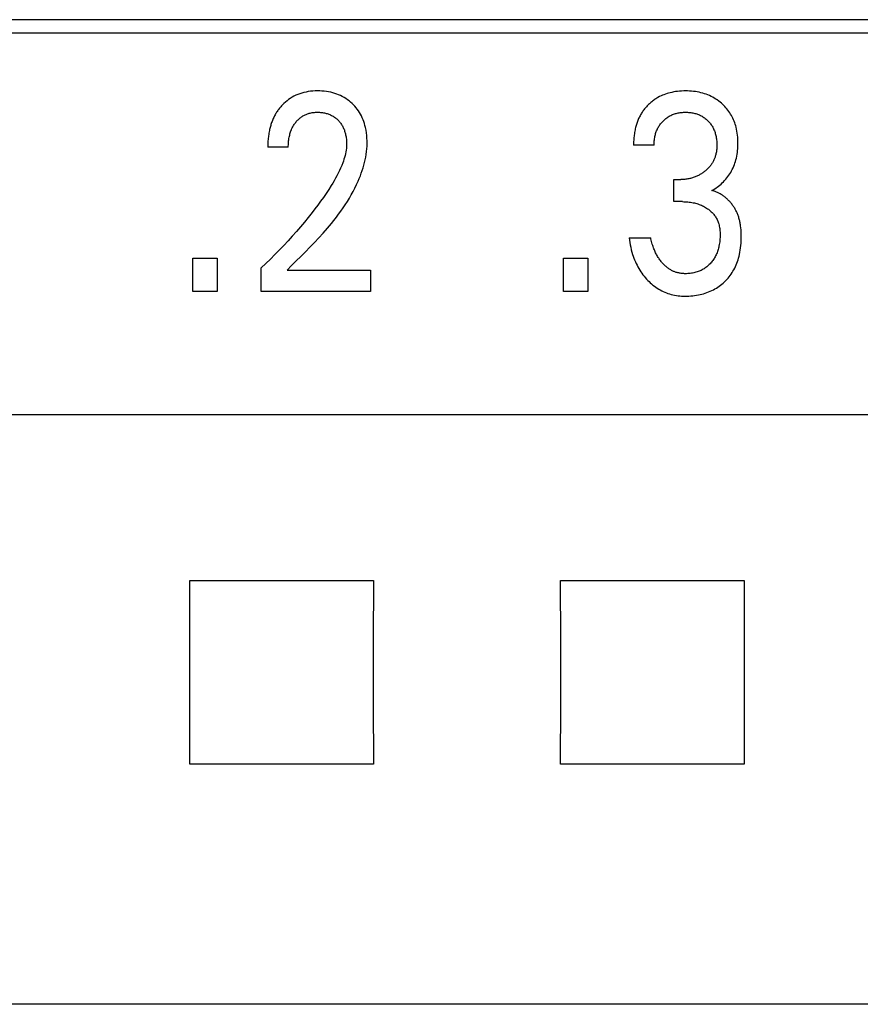
# Model space of a CAD drawing. Extents: x 0 to 594, y 0 to 420.
# Drawn here: x 271 to 278, y 251 to 259 of the extents above; entities that cross this region are included whole.
import ezdxf

# ---------------------------------------------------------------- set-up
doc = ezdxf.new("R2010")
doc.units = 0
doc.header["$LTSCALE"] = 32.67
doc.header["$MEASUREMENT"] = 0
doc.layers.add('10000_FRONT', color=7, linetype='CONTINUOUS')

msp = doc.modelspace()

# ---------------------------------------------------------------- linework, layer by layer
at = {"layer": '10000_FRONT', "color": 7, "linetype": 'Continuous'}
for p, q in [((289.45376, 258.66254), (265.40476, 258.66254)), ((289.34376, 258.55254), (265.51476, 258.55254)), ((272.99819, 257.6305), (272.83218, 257.6305)), ((275.95736, 257.64638), (275.79135, 257.64638)), ((276.11793, 257.19053), (276.11793, 257.36969)), ((276.11793, 257.36969), (276.17508, 257.36969)), ((276.18778, 257.19053), (276.11793, 257.19053)), ((275.75507, 256.89911), (275.93015, 256.89911)), ((272.22529, 256.46254), (272.22529, 256.73242)), ((272.22529, 256.73242), (272.42305, 256.73242)), ((272.42305, 256.73242), (272.42305, 256.46254)), ((275.22438, 256.46254), (275.22438, 256.73242)), ((275.22438, 256.73242), (275.42214, 256.73242)), ((275.42214, 256.73242), (275.42214, 256.46254)), ((272.77956, 256.46254), (272.77956, 256.65418)), ((272.98821, 256.63716), (273.66223, 256.63716)), ((273.66223, 256.63716), (273.66223, 256.46254)), ((272.42305, 256.46254), (272.22529, 256.46254)), ((273.66223, 256.46254), (272.77956, 256.46254)), ((275.42214, 256.46254), (275.22438, 256.46254)), ((292.54376, 255.46641), (252.34376, 255.46641)), ((272.20085, 254.12544), (273.68666, 254.12544)), ((275.20085, 254.12544), (276.68666, 254.12544)), ((273.68666, 252.63963), (272.20085, 252.63963)), ((276.68666, 252.63963), (275.20085, 252.63963)), ((292.14376, 250.6977), (252.74376, 250.6977))]:
    msp.add_line(p, q, dxfattribs=at)
for points in [[(272.98821, 256.63717), (273.02526, 256.67394), (273.06237, 256.71067), (273.09942, 256.74748), (273.13632, 256.78445), (273.17293, 256.82168), (273.20917, 256.85927), (273.24491, 256.89731), (273.28004, 256.93591), (273.31446, 256.97515), (273.34805, 257.01515), (273.36762, 257.03937), (273.38682, 257.0639), (273.40563, 257.08875), (273.42399, 257.11393), (273.44189, 257.13944), (273.45928, 257.1653), (273.47613, 257.19152), (273.49241, 257.21811), (273.50807, 257.24507), (273.52309, 257.27241), (273.53744, 257.30015), (273.55107, 257.32829), (273.56395, 257.35684), (273.57275, 257.37769), (273.58111, 257.39873), (273.58901, 257.41997), (273.5964, 257.44139), (273.60326, 257.46297), (273.60956, 257.4847), (273.61526, 257.50656), (273.62034, 257.52855), (273.62476, 257.55065), (273.62849, 257.57283), (273.63151, 257.5951), (273.63377, 257.61744), (273.63525, 257.63983), (273.63592, 257.66225), (273.63577, 257.68382), (273.63481, 257.70538), (273.63302, 257.72689), (273.63037, 257.74831), (273.62685, 257.76962), (273.62241, 257.79077), (273.61841, 257.80674), (273.61385, 257.82256), (273.60871, 257.83819), (273.60296, 257.8536), (273.59659, 257.86875), (273.58958, 257.8836), (273.58189, 257.89811), (273.57393, 257.91162), (273.56536, 257.92476), (273.55621, 257.93751), (273.54651, 257.94987), (273.53629, 257.9618), (273.52556, 257.97328), (273.51436, 257.9843), (273.50226, 257.99521), (273.4897, 258.00557), (273.4767, 258.01535), (273.46327, 258.02453), (273.44944, 258.03309), (273.43524, 258.04099), (273.42036, 258.04837), (273.40515, 258.05505), (273.38964, 258.06104), (273.37389, 258.06636), (273.35793, 258.07101), (273.3418, 258.07501), (273.32407, 258.07864), (273.30622, 258.08153), (273.28827, 258.08371), (273.27024, 258.08522), (273.25216, 258.08609), (273.23405, 258.08635), (273.21547, 258.086), (273.19692, 258.08499), (273.17843, 258.08328), (273.16004, 258.08082), (273.14178, 258.07758), (273.12368, 258.0735), (273.10711, 258.06895), (273.09076, 258.06366), (273.07468, 258.05761), (273.05889, 258.05081), (273.04346, 258.04325), (273.02843, 258.03494), (273.0144, 258.02626), (273.0008, 258.01692), (272.98766, 258.00695), (272.975, 257.99641), (272.96283, 257.98532)], [(276.42546, 257.28125), (276.43667, 257.2875), (276.44766, 257.29414), (276.45842, 257.30115), (276.46906, 257.30862), (276.47944, 257.31644), (276.48956, 257.32459), (276.49963, 257.33325), (276.50941, 257.34224), (276.5189, 257.35155), (276.52831, 257.36146), (276.53739, 257.3717), (276.54611, 257.38225), (276.55447, 257.3931), (276.56244, 257.40424), (276.57001, 257.41565), (276.57717, 257.42732), (276.58391, 257.43924), (276.59033, 257.45164), (276.59631, 257.46427), (276.60183, 257.47709), (276.60692, 257.4901), (276.61156, 257.50327), (276.61577, 257.51658), (276.61956, 257.53002), (276.62292, 257.54357), (276.62611, 257.55846), (276.62882, 257.57344), (276.63106, 257.5885), (276.63286, 257.60363), (276.63422, 257.6188), (276.63518, 257.63402), (276.63574, 257.64926), (276.63592, 257.66452), (276.63571, 257.68062), (276.63509, 257.69671), (276.63401, 257.71277), (276.63246, 257.72878), (276.63042, 257.74473), (276.62787, 257.7606), (276.62477, 257.77637), (276.6211, 257.79203), (276.61773, 257.80453), (276.61397, 257.81694), (276.60983, 257.82922), (276.60529, 257.84137), (276.60036, 257.85335), (276.59504, 257.86517), (276.58931, 257.87679), (276.58319, 257.8882), (276.57665, 257.89937), (276.56982, 257.91014), (276.5626, 257.92066), (276.55502, 257.93092), (276.54708, 257.94091), (276.5388, 257.95062), (276.5302, 257.96006), (276.52128, 257.9692), (276.51206, 257.97803), (276.50257, 257.98656), (276.49156, 257.99578), (276.48023, 258.00458), (276.46859, 258.01295), (276.45665, 258.02089), (276.44443, 258.02839), (276.43194, 258.03543), (276.41921, 258.042), (276.40599, 258.04821), (276.39254, 258.05393), (276.3789, 258.05915), (276.36507, 258.0639), (276.35109, 258.06816), (276.33697, 258.07195), (276.32275, 258.07526), (276.30729, 258.07832), (276.29174, 258.08084), (276.27612, 258.08287), (276.26044, 258.08441), (276.24471, 258.08549), (276.22895, 258.08613), (276.21318, 258.08635), (276.19687, 258.08615), (276.18058, 258.0855), (276.16432, 258.08439), (276.1481, 258.08278), (276.13195, 258.08065), (276.11587, 258.07798), (276.09989, 258.07476), (276.0872, 258.07177), (276.0746, 258.0684), (276.06211, 258.06465), (276.04974, 258.06051), (276.03752, 258.05598), (276.02546, 258.05105), (276.01359, 258.04572), (276.00192, 258.03998), (275.9871, 258.03193)], [(272.96283, 257.98532), (272.95546, 257.9781), (272.94829, 257.97069), (272.94284, 257.96477), (272.93751, 257.95873), (272.9323, 257.95259), (272.92721, 257.94633), (272.92226, 257.93996), (272.91743, 257.93349), (272.91274, 257.92692), (272.90818, 257.92026), (272.90376, 257.9135), (272.89948, 257.90666), (272.89534, 257.89973), (272.89134, 257.89272), (272.88749, 257.88562), (272.88378, 257.87846), (272.88, 257.87075), (272.87639, 257.86297), (272.87294, 257.85512), (272.86965, 257.84719), (272.86653, 257.8392), (272.86355, 257.83116), (272.86074, 257.82305), (272.85807, 257.81489), (272.85555, 257.80669), (272.85317, 257.79844), (272.85094, 257.79014), (272.84885, 257.78182), (272.8469, 257.77345), (272.84508, 257.76507), (272.84305, 257.75484), (272.8412, 257.74458), (272.83954, 257.73429), (272.83807, 257.72397), (272.83677, 257.71364), (272.83564, 257.70328), (272.83468, 257.6929), (272.83388, 257.68252), (272.83324, 257.67212), (272.83276, 257.66172), (272.83242, 257.65131), (272.83223, 257.6409), (272.83218, 257.6305)], [(275.9871, 258.03193), (275.97985, 258.02766), (275.97269, 258.02321), (275.96563, 258.01861), (275.95867, 258.01384), (275.95182, 258.00891), (275.94507, 258.00383), (275.93845, 257.9986), (275.93193, 257.99322), (275.92554, 257.9877), (275.91926, 257.98203), (275.91332, 257.97641), (275.90749, 257.97067), (275.90178, 257.9648), (275.89621, 257.95881), (275.89076, 257.9527), (275.88545, 257.94648), (275.88028, 257.94014), (275.87524, 257.93369), (275.87036, 257.92713), (275.86562, 257.92047), (275.86103, 257.9137), (275.85659, 257.90684), (275.85232, 257.89988), (275.8482, 257.89282), (275.84406, 257.88532), (275.8401, 257.87772), (275.83631, 257.87003), (275.8327, 257.86226), (275.82925, 257.8544), (275.82598, 257.84647), (275.82288, 257.83847), (275.81993, 257.83041), (275.81715, 257.82228), (275.81453, 257.81411), (275.81206, 257.80588), (275.80975, 257.7976), (275.80758, 257.78929), (275.80557, 257.78094), (275.80331, 257.77074), (275.80126, 257.7605), (275.79942, 257.75022), (275.79779, 257.73991), (275.79634, 257.72958), (275.7951, 257.71922), (275.79404, 257.70884), (275.79316, 257.69844), (275.79246, 257.68804), (275.79193, 257.67762), (275.79158, 257.66721), (275.79139, 257.65679), (275.79135, 257.64638)], [(272.99819, 257.6305), (272.99829, 257.64074), (272.99859, 257.65097), (272.99912, 257.6612), (272.99987, 257.67142), (273.00086, 257.68162), (273.0021, 257.69179), (273.00361, 257.70193), (273.00539, 257.71202), (273.00721, 257.72092), (273.00927, 257.72977), (273.01157, 257.73856), (273.01412, 257.74728), (273.01693, 257.75591), (273.02001, 257.76445), (273.02337, 257.77288), (273.02701, 257.78119), (273.03024, 257.78796), (273.03366, 257.79462), (273.03729, 257.80119), (273.0411, 257.80764), (273.04511, 257.81398), (273.04931, 257.8202), (273.0537, 257.82628), (273.05828, 257.83222), (273.06305, 257.83802), (273.06774, 257.84337), (273.07259, 257.84858), (273.0776, 257.85363), (273.08277, 257.85852), (273.08809, 257.86323), (273.09357, 257.86777), (273.09919, 257.87212), (273.10496, 257.87627), (273.11088, 257.88022), (273.11679, 257.88388), (273.12283, 257.88733), (273.12899, 257.89057), (273.13525, 257.89361), (273.14161, 257.89643), (273.14806, 257.89904), (273.1546, 257.90143), (273.1612, 257.9036), (273.16788, 257.90555), (273.17597, 257.9076), (273.18414, 257.90935), (273.19237, 257.91079), (273.20065, 257.91195), (273.20897, 257.91284), (273.21731, 257.91347), (273.22568, 257.91385), (273.23405, 257.91399), (273.24219, 257.91391), (273.25033, 257.91361), (273.25844, 257.91309), (273.26654, 257.91233), (273.27461, 257.91133), (273.28264, 257.91008), (273.29062, 257.90858), (273.29856, 257.90681), (273.3058, 257.90494), (273.31298, 257.90284), (273.3201, 257.90051), (273.32713, 257.89794), (273.33406, 257.89513), (273.34089, 257.89209), (273.34761, 257.8888), (273.3542, 257.88526), (273.36057, 257.88153), (273.3668, 257.87757), (273.37289, 257.87338), (273.37883, 257.86897), (273.38461, 257.86436), (273.39023, 257.85955), (273.39568, 257.85454), (273.40096, 257.84936), (273.40597, 257.8441), (273.4108, 257.83869), (273.41546, 257.83312), (273.41992, 257.8274), (273.4242, 257.82154), (273.42827, 257.81555), (273.43215, 257.80942), (273.43581, 257.80318), (273.43927, 257.79682), (273.44271, 257.78991), (273.44591, 257.7829), (273.44888, 257.77578), (273.45162, 257.76857), (273.45415, 257.76127), (273.45646, 257.75389), (273.45858, 257.74646), (273.46051, 257.73896), (273.46225, 257.73142), (273.46401, 257.72283), (273.46554, 257.7142), (273.46685, 257.70553), (273.46793, 257.69684), (273.46878, 257.68813), (273.4694, 257.6794), (273.4698, 257.67066), (273.46997, 257.66192), (273.46991, 257.65318)], [(275.95736, 257.64638), (275.95741, 257.65531), (275.95767, 257.66425), (275.95815, 257.67318), (275.95885, 257.6821), (275.9598, 257.691), (275.96098, 257.69987), (275.96241, 257.70871), (275.96409, 257.71751), (275.96603, 257.72626), (275.968, 257.73406), (275.97019, 257.74181), (275.9726, 257.74949), (275.97525, 257.75709), (275.97812, 257.7646), (275.98123, 257.77202), (275.98459, 257.77932), (275.98819, 257.78649), (275.99204, 257.79354), (275.99601, 257.80022), (276.0002, 257.80676), (276.00463, 257.81316), (276.00926, 257.8194), (276.01411, 257.82549), (276.01915, 257.83143), (276.02438, 257.8372), (276.02979, 257.8428), (276.03538, 257.84822), (276.04117, 257.8535), (276.04712, 257.85859), (276.05323, 257.86348), (276.05949, 257.86817), (276.0659, 257.87265), (276.07246, 257.87692), (276.07915, 257.88095), (276.08598, 257.88476), (276.09296, 257.88834), (276.10006, 257.89168), (276.10728, 257.89478), (276.11459, 257.89764), (276.12199, 257.90026), (276.12948, 257.90264), (276.13703, 257.90478), (276.14464, 257.90668), (276.15286, 257.90846), (276.16112, 257.90997), (276.16943, 257.91123), (276.17778, 257.91224), (276.18615, 257.91301), (276.19454, 257.91355), (276.20295, 257.91388), (276.21137, 257.91399), (276.21996, 257.9139), (276.22854, 257.91359), (276.23711, 257.91305), (276.24566, 257.91228), (276.25418, 257.91126), (276.26267, 257.91), (276.27111, 257.90848), (276.27951, 257.90668), (276.2872, 257.90479), (276.29483, 257.90265), (276.30239, 257.90028), (276.30987, 257.89767), (276.31726, 257.89481), (276.32455, 257.89171), (276.33172, 257.88836), (276.33877, 257.88476), (276.34559, 257.88097), (276.35227, 257.87695), (276.3588, 257.87269), (276.36519, 257.86821), (276.37143, 257.86352), (276.37751, 257.85862), (276.38343, 257.85352), (276.38917, 257.84822), (276.39466, 257.84282), (276.39997, 257.83725), (276.40509, 257.8315), (276.41002, 257.8256), (276.41475, 257.81953), (276.41927, 257.81331), (276.42358, 257.80694), (276.42766, 257.80044), (276.43151, 257.79379), (276.4353, 257.78666), (276.43884, 257.77939), (276.44212, 257.772), (276.44516, 257.7645), (276.44796, 257.7569), (276.45053, 257.74922), (276.45287, 257.74146), (276.45499, 257.73363), (276.45691, 257.72575), (276.45882, 257.7168), (276.46048, 257.7078), (276.46188, 257.69876), (276.46304, 257.68969), (276.46397, 257.6806), (276.46465, 257.67149), (276.46511, 257.66236), (276.46535, 257.65323), (276.46537, 257.64411)], [(273.46991, 257.65318), (273.46927, 257.63804), (273.46797, 257.62293), (273.46607, 257.60786), (273.46359, 257.59286), (273.46058, 257.57793), (273.45707, 257.56308), (273.45311, 257.54833), (273.44873, 257.53368), (273.44396, 257.51916), (273.43886, 257.50476), (273.43059, 257.4833), (273.42169, 257.46215), (273.41219, 257.44128), (273.40217, 257.42068), (273.39165, 257.40034), (273.3807, 257.38022), (273.36936, 257.36031), (273.35769, 257.3406), (273.34573, 257.32106), (273.32515, 257.28867), (273.30397, 257.25669), (273.28221, 257.22509), (273.25994, 257.19386), (273.2372, 257.16296), (273.21404, 257.13238), (273.1905, 257.10208), (273.15949, 257.06318), (273.12795, 257.02471), (273.09591, 256.98665), (273.0634, 256.949), (273.02983, 256.91106), (272.99581, 256.87353), (272.96133, 256.83641), (272.92642, 256.7997), (272.89035, 256.76267), (272.85385, 256.72607), (272.81691, 256.6899), (272.77956, 256.65417)], [(276.46537, 257.64411), (276.46523, 257.63672), (276.46495, 257.62933), (276.46451, 257.62193), (276.46391, 257.61455), (276.46314, 257.60718), (276.4622, 257.59982), (276.46107, 257.5925), (276.45976, 257.58521), (276.45824, 257.57796), (276.45652, 257.57075), (276.45459, 257.5636), (276.45275, 257.55748), (276.45074, 257.55142), (276.44858, 257.5454), (276.44626, 257.53945), (276.44378, 257.53355), (276.44115, 257.52773), (276.43837, 257.52197), (276.43543, 257.51629), (276.43235, 257.5107), (276.42912, 257.50518), (276.42575, 257.49976), (276.42223, 257.49443), (276.41844, 257.48902), (276.41451, 257.48371), (276.41043, 257.47851), (276.40622, 257.47341), (276.40188, 257.46843), (276.39741, 257.46355), (276.39283, 257.45878), (276.38813, 257.45412), (276.38332, 257.44958), (276.37841, 257.44514), (276.37341, 257.44081), (276.36831, 257.4366), (276.36284, 257.43228), (276.35729, 257.42809), (276.35164, 257.42404), (276.3459, 257.42011), (276.34008, 257.41631), (276.33417, 257.41265), (276.32818, 257.40913), (276.32211, 257.40576), (276.31597, 257.40252), (276.30974, 257.39943), (276.30287, 257.39622), (276.29591, 257.3932), (276.28888, 257.39035), (276.28177, 257.38768), (276.2746, 257.3852), (276.26736, 257.3829), (276.26007, 257.38079), (276.25273, 257.37886), (276.24534, 257.37713), (276.23763, 257.37553), (276.22989, 257.37413), (276.22211, 257.37293), (276.21431, 257.37193), (276.20648, 257.37112), (276.19864, 257.37049), (276.19079, 257.37005), (276.18293, 257.36978), (276.17508, 257.3697)], [(276.6574, 256.99593), (276.65622, 257.00369), (276.65492, 257.01142), (276.65349, 257.01914), (276.65191, 257.02683), (276.6502, 257.0345), (276.64833, 257.04213), (276.64633, 257.04973), (276.64416, 257.05728), (276.64184, 257.06479), (276.63937, 257.07225), (276.63672, 257.07966), (276.63422, 257.08623), (276.63159, 257.09275), (276.62882, 257.09922), (276.62593, 257.10564), (276.6229, 257.112), (276.61974, 257.1183), (276.61646, 257.12454), (276.61305, 257.13071), (276.60951, 257.13681), (276.60585, 257.14284), (276.60206, 257.1488), (276.59814, 257.15468), (276.59411, 257.16048), (276.58995, 257.16619), (276.58567, 257.17182), (276.58127, 257.17736), (276.57675, 257.18281), (276.57212, 257.18817), (276.56736, 257.19342), (276.56249, 257.19858), (276.5575, 257.20364), (276.55265, 257.20834), (276.5477, 257.21295), (276.54266, 257.21745), (276.53751, 257.22185), (276.53228, 257.22614), (276.52695, 257.23032), (276.52154, 257.23438), (276.51604, 257.23833), (276.51047, 257.24215), (276.50481, 257.24585), (276.49908, 257.24943), (276.49327, 257.25287), (276.4874, 257.25618), (276.48146, 257.25935), (276.47546, 257.26239), (276.46939, 257.26528), (276.46327, 257.26802), (276.45709, 257.27062), (276.45085, 257.27306), (276.44457, 257.27535), (276.43824, 257.27748), (276.43187, 257.27944), (276.42546, 257.28125)], [(276.18778, 257.19053), (276.19864, 257.19041), (276.20949, 257.19005), (276.22034, 257.18944), (276.23117, 257.18856), (276.24198, 257.18741), (276.25275, 257.18597), (276.26348, 257.18423), (276.27333, 257.18236), (276.28312, 257.18021), (276.29284, 257.1778), (276.3025, 257.17511), (276.31207, 257.17213), (276.32154, 257.16888), (276.33091, 257.16533), (276.33977, 257.16166), (276.34852, 257.15772), (276.35713, 257.15351), (276.36561, 257.14902), (276.37393, 257.14424), (276.38209, 257.13918), (276.39008, 257.13383), (276.39648, 257.12924), (276.40274, 257.12445), (276.40885, 257.11947), (276.4148, 257.11431), (276.42058, 257.10895), (276.42618, 257.10341), (276.43159, 257.09768), (276.43679, 257.09177), (276.44177, 257.08568), (276.44652, 257.0794), (276.45098, 257.07304), (276.45521, 257.06652), (276.4592, 257.05985), (276.46295, 257.05304), (276.46646, 257.0461), (276.46973, 257.03904), (276.47276, 257.03187), (276.47555, 257.02461), (276.47809, 257.01727), (276.48039, 257.00986), (276.48287, 257.00067), (276.485, 256.99141), (276.4868, 256.98207), (276.48828, 256.97268), (276.48947, 256.96324), (276.49039, 256.95375), (276.49105, 256.94424), (276.49147, 256.93472), (276.49168, 256.92519), (276.49166, 256.91336), (276.49134, 256.90154), (276.4907, 256.88975), (276.48974, 256.87798), (276.48846, 256.86625), (276.48685, 256.85456), (276.4849, 256.84291), (276.48261, 256.83132), (276.48056, 256.82224), (276.47828, 256.8132), (276.47578, 256.80423), (276.47303, 256.79533), (276.47003, 256.78651), (276.46678, 256.77779), (276.46326, 256.76918), (276.45947, 256.76068), (276.45539, 256.75232), (276.4513, 256.74459), (276.44696, 256.737), (276.44237, 256.72954), (276.43755, 256.72224), (276.43249, 256.71509), (276.4272, 256.7081), (276.42169, 256.70129), (276.41597, 256.69465), (276.41004, 256.68819), (276.40373, 256.68177), (276.39721, 256.67555), (276.39049, 256.66957), (276.38357, 256.66382), (276.37646, 256.65833), (276.36915, 256.65309), (276.36166, 256.64814), (276.35399, 256.64347), (276.34615, 256.63909), (276.33814, 256.63501), (276.32999, 256.63122), (276.3217, 256.62773), (276.31329, 256.62452), (276.30477, 256.62161), (276.29616, 256.61898), (276.28747, 256.61663), (276.278, 256.61441), (276.26846, 256.61251), (276.25886, 256.61093), (276.24922, 256.60966), (276.23955, 256.60871), (276.22986, 256.60807), (276.22016, 256.60772), (276.21046, 256.60768)], [(275.75507, 256.89911), (275.75771, 256.87954), (275.76081, 256.86002), (275.76441, 256.84058), (275.76851, 256.82124), (275.77312, 256.80201), (275.77828, 256.78292), (275.784, 256.76398), (275.78895, 256.74903), (275.79428, 256.73421), (275.79999, 256.71953), (275.80608, 256.70502), (275.81257, 256.69067), (275.81947, 256.67653), (275.82677, 256.66259), (275.83449, 256.64888), (275.84222, 256.6361), (275.85032, 256.62354), (275.8588, 256.61123), (275.86764, 256.59918), (275.87685, 256.5874), (275.8864, 256.57591), (275.89631, 256.56471), (275.90656, 256.55382), (275.91664, 256.54375), (275.92702, 256.53399), (275.93769, 256.52456), (275.94866, 256.51547), (275.95992, 256.50675), (275.97145, 256.49841), (275.98327, 256.49047), (275.99536, 256.48295), (276.00725, 256.47612), (276.01937, 256.4697), (276.03171, 256.46371), (276.04424, 256.45815), (276.05696, 256.45303), (276.06985, 256.44836), (276.08289, 256.44416), (276.09606, 256.44043), (276.10986, 256.43705), (276.12377, 256.43418), (276.13777, 256.43178), (276.15186, 256.42984), (276.166, 256.42834), (276.18019, 256.42725), (276.19441, 256.42657), (276.20865, 256.42625), (276.22409, 256.42632), (276.23952, 256.42681), (276.25492, 256.42773), (276.27028, 256.4291), (276.2856, 256.43091), (276.30085, 256.43318), (276.31602, 256.4359), (276.33111, 256.4391), (276.34486, 256.44245), (276.35852, 256.44621), (276.37205, 256.45038), (276.38544, 256.45497), (276.39867, 256.45999), (276.41173, 256.46544), (276.4246, 256.47133), (276.43725, 256.47766), (276.4494, 256.48428), (276.46131, 256.49133), (276.47298, 256.49879), (276.48437, 256.50665), (276.4955, 256.5149), (276.50633, 256.52353), (276.51685, 256.53254), (276.52706, 256.54191), (276.53691, 256.55162), (276.54643, 256.56166), (276.55559, 256.57202), (276.56439, 256.5827), (276.57282, 256.59367), (276.58088, 256.60491), (276.58854, 256.61643), (276.5958, 256.62819), (276.60266, 256.64019), (276.60943, 256.65307), (276.61574, 256.66617), (276.62161, 256.67949), (276.62705, 256.69299), (276.63205, 256.70666), (276.63665, 256.72048), (276.64083, 256.73444), (276.64462, 256.7485), (276.64801, 256.76266), (276.65179, 256.78074), (276.65497, 256.79893), (276.6576, 256.8172), (276.65968, 256.83554), (276.66125, 256.85394), (276.66234, 256.87238), (276.66296, 256.89084), (276.66313, 256.90931), (276.66291, 256.92671), (276.66227, 256.94408), (276.66117, 256.96142), (276.65956, 256.97871), (276.6574, 256.99593)], [(276.21046, 256.60768), (276.20366, 256.60783), (276.19686, 256.60813), (276.19006, 256.60859), (276.18328, 256.60921), (276.1765, 256.61001), (276.16975, 256.61098), (276.16304, 256.61213), (276.15635, 256.61347), (276.14972, 256.61501), (276.14313, 256.61675), (276.13733, 256.61847), (276.13158, 256.62035), (276.12589, 256.62239), (276.12025, 256.62458), (276.11467, 256.62692), (276.10915, 256.62941), (276.1037, 256.63205), (276.09832, 256.63482), (276.09302, 256.63774), (276.0878, 256.64079), (276.08265, 256.64397), (276.07677, 256.64784), (276.071, 256.65187), (276.06535, 256.65607), (276.05981, 256.66042), (276.05439, 256.66491), (276.04909, 256.66955), (276.0439, 256.67431), (276.03883, 256.6792), (276.03387, 256.68421), (276.02903, 256.68933), (276.02367, 256.69526), (276.01846, 256.70132), (276.01341, 256.70751), (276.0085, 256.71381), (276.00374, 256.72022), (275.99912, 256.72675), (275.99466, 256.73337), (275.99035, 256.74009), (275.98619, 256.74691), (275.98188, 256.75434), (275.97773, 256.76188), (275.97376, 256.7695), (275.96995, 256.77721), (275.9663, 256.785), (275.9628, 256.79286), (275.95946, 256.80079), (275.95627, 256.80879), (275.95323, 256.81683), (275.94965, 256.82691), (275.94628, 256.83706), (275.94312, 256.84728), (275.94016, 256.85755), (275.93739, 256.86788), (275.9348, 256.87825), (275.93239, 256.88866), (275.93015, 256.89911)], [(272.20085, 252.63963), (272.2023, 253.13259), (272.2023, 253.63248), (272.20085, 254.12544)], [(273.68666, 254.12544), (273.68521, 253.63248), (273.68521, 253.13259), (273.68666, 252.63963)], [(275.20085, 252.63963), (275.2023, 253.13259), (275.2023, 253.63248), (275.20085, 254.12544)], [(276.68666, 254.12544), (276.68521, 253.63248), (276.68521, 253.13259), (276.68666, 252.63963)]]:
    msp.add_lwpolyline(points, dxfattribs=at)

doc.saveas('drawing.dxf')
